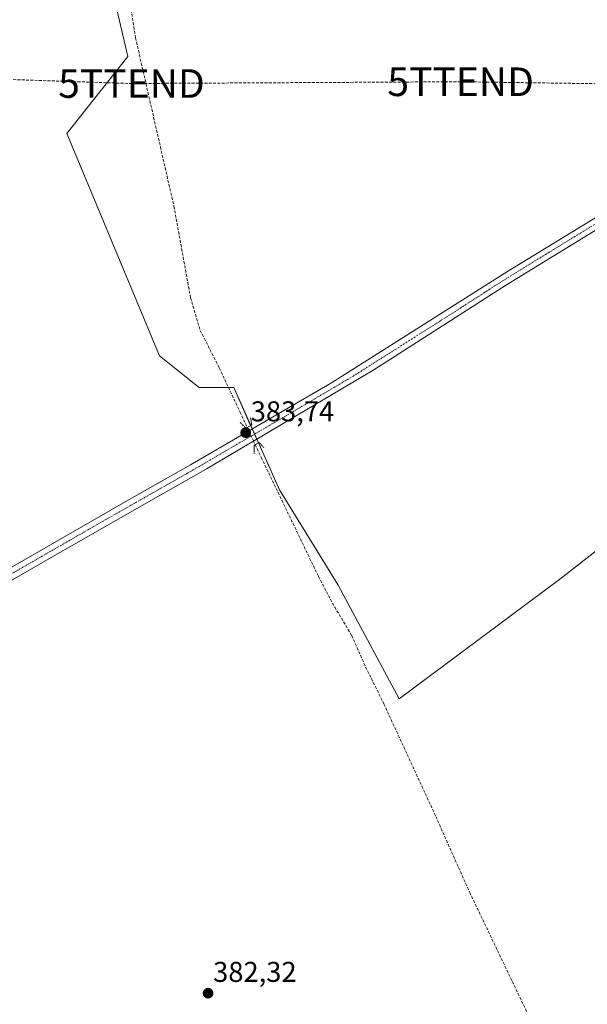
# Model space of a CAD drawing. Units: metres. Extents: x 611267 to 614728, y 4703875 to 4706244.
# Drawn here: x 612245 to 612444, y 4705313 to 4705657 of the extents above; entities that cross this region are included whole.
import ezdxf
from ezdxf.enums import TextEntityAlignment as Align

# ---------------------------------------------------------------- set-up
doc = ezdxf.new("R2010")
doc.units = ezdxf.units.M
doc.header["$MEASUREMENT"] = 0
for name, pattern in [('TRAZO_Y_PUNTO', [1, 0.5, -0.25, 0, -0.25]), ('TRAZOS2', [0.375, 0.25, -0.125]), ('TRAZOSX2', [1.5, 1, -0.5])]:
    doc.linetypes.add(name, pattern=pattern)
doc.layers.get('0').update_dxf_attribs({"lineweight": 5})
for name, color, linetype, lineweight in [('Carátula', 7, 'Continuous', 5), ('Conducción de hidrocarburos lineal', 6, 'TRAZOSX2', 0), ('Corriente artificial lineal', 5, 'TRAZOSX2', 13), ('Corriente artificial lineal oculto', 135, 'TRAZO_Y_PUNTO', 13), ('Cultivos herbáceos CxS', 92, 'Continuous', 0), ('Pastizal CxS', 92, 'Continuous', 0), ('Pista no pavimentada', 254, 'Continuous', 13), ('Pista no pavimentada Cxs', 254, 'Continuous', 0), ('Pista pavimentada eje', 135, 'TRAZO_Y_PUNTO', 0), ('Puente lineal', 2, 'TRAZOS2', 0), ('Punto de cota en terreno', 7, 'Continuous', 0), ('Rótulo de punto de cota en terreno', 19, 'Continuous', 0), ('Torre de tendido puntual', 7, 'Continuous', 0)]:
    doc.layers.add(name, color=color, linetype=linetype, lineweight=lineweight)
doc.styles.add('Arial', font='txt', dxfattribs={"height": 0.2})

# ---------------------------------------------------------------- blocks, each defined once
blk = doc.blocks.new('*U162')
at = {"layer": 'Cultivos herbáceos CxS', "color": 92, "linetype": 'Continuous', "lineweight": 0}
blk.add_polyline3d([(612434.13, 4705461.98, 382.23), (612470.64, 4705490.45, 382.31), (612514.9, 4705521.8, 382.58), (612514.27, 4705542.8, 382.57), (612511.72, 4705552.98, 382.62), (612510.39, 4705569.57, 382.67), (612506.14, 4705589.91, 382.7), (612503.37, 4705613.03, 382.91), (612500.91, 4705633.17, 383.14), (612500.59, 4705676.86, 382.56), (612349.83, 4705787.85, 383.58), (612263.81, 4705727.73, 383.48), (612283.23, 4705644.49, 383.61), (612261.96, 4705617.66, 383.56), (612294.33, 4705539.97, 383.23), (612308.2, 4705528.87, 383.29), (612320.23, 4705528.87, 382.7), (612336.17, 4705493.16, 381.74), (612356.66, 4705459.82, 382.19), (612377.97, 4705420.18, 382.01), (612434.13, 4705461.98, 382.23)], close=True, dxfattribs=at)
blk = doc.blocks.new('5PATER')
at = {"layer": 'Carátula', "linetype": 'Continuous', "lineweight": 5}
h = blk.add_hatch(color=250, dxfattribs=at)
edge = h.paths.add_edge_path()
edge.add_ellipse((0, 0.01), major_axis=(-1.33, -1.34), ratio=0.999422, start_angle=0, end_angle=360)
blk = doc.blocks.new('5TTEND')
blk.add_text('5TTEND', height=10).set_placement((0, 0), align=Align.MIDDLE_CENTER)

msp = doc.modelspace()

# ---------------------------------------------------------------- linework, layer by layer
at = {"layer": 'Conducción de hidrocarburos lineal', "color": 6, "linetype": 'TRAZOSX2', "lineweight": 0}
msp.add_polyline3d([(611274.84, 4705668.69, 388.72), (611399.67, 4705670.31, 388.02), (611624.04, 4705663.16, 386.67), (611828.34, 4705651.76, 385.72), (611899.58, 4705643.57, 385.44), (612014.38, 4705643.33, 384.09), (612061.79, 4705642.42, 384.05), (612284.51, 4705635.08, 383.5), (612399.49, 4705635.7, 382.86), (612704.76, 4705631.31, 382.81), (612787.09, 4705588.41, 388.18), (612821.83, 4705574.9, 390.91), (612878.63, 4705586.12, 386.66), (613008.9, 4705607.36, 384.32), (613015.39, 4705611.07, 384.74), (613267, 4705645.85, 386.57), (613627.1, 4705609.74, 389.48), (613633.71, 4705610.54, 389.63), (613786.51, 4705611.99, 392.17), (613961.13, 4705614, 394.97), (614053.21, 4705616.49, 396.77), (614074.6, 4705608.83, 397.24)], dxfattribs=at)
at = {"layer": 'Corriente artificial lineal', "color": 5, "linetype": 'TRAZOSX2', "lineweight": 13}
for points in [[(612264.35, 4705727.34, 383.48), (612283.9, 4705663.88, 383.5), (612285.91, 4705651.06, 383.21), (612299.33, 4705592.21, 383.05), (612305.13, 4705560.26, 382.57), (612308.5, 4705548.82, 382.86), (612315.18, 4705535.75, 382.42), (612322.38, 4705520.37, 382.16), (612324.93, 4705514.93, 383.11)], [(612327.74, 4705508.92, 382.5), (612329.83, 4705504.46, 382.02), (612349.83, 4705462.9, 381.49), (612355.52, 4705452.22, 381.47), (612361.47, 4705442.24, 381.11), (612366.3, 4705431.29, 380.93), (612372.68, 4705418.39, 381.13), (612390.84, 4705379.02, 380.93), (612402.67, 4705352.52, 380.96), (612441.97, 4705270.34, 380.46), (612448.36, 4705255.84, 380.67), (612452.33, 4705246.84, 380.67), (612457.6, 4705241.3, 380.68)]]:
    msp.add_polyline3d(points, dxfattribs=at)
at = {"layer": 'Corriente artificial lineal oculto', "color": 135, "linetype": 'TRAZO_Y_PUNTO', "lineweight": 13}
msp.add_polyline3d([(612324.93, 4705514.93, 383.11), (612327.74, 4705508.92, 382.5), (612327.74, 4705508.92, 382.5)], dxfattribs=at)
at = {"layer": 'Cultivos herbáceos CxS', "color": 92, "linetype": 'Continuous', "lineweight": 0}
for points in [[(612434.12, 4705461.98, 382.23), (612377.97, 4705420.18, 382.01), (612356.66, 4705459.82, 382.19), (612336.17, 4705493.16, 381.74), (612328.83, 4705509.61, 382.62), (612328.26, 4705510.87, 382.98), (612327.48, 4705512.62, 383.46), (612326.68, 4705514.42, 383.41), (612326.13, 4705515.64, 382.98), (612320.23, 4705528.87, 382.7), (612318.4, 4705528.87, 382.69), (612308.2, 4705528.87, 383.29), (612294.33, 4705539.97, 383.23), (612261.96, 4705617.66, 383.56), (612283.23, 4705644.49, 383.61), (612263.81, 4705727.73, 383.48), (612264.15, 4705727.97, 383.45), (612310.45, 4705760.33, 383.66), (612349.83, 4705787.85, 383.58), (612500.59, 4705676.86, 382.56)], [(612470.64, 4705490.45, 382.31), (612434.12, 4705461.98, 382.23)]]:
    msp.add_polyline3d(points, dxfattribs=at)
at = {"layer": 'Pastizal CxS', "color": 92, "linetype": 'Continuous', "lineweight": 0}
msp.add_polyline3d([(612434.12, 4705461.98, 382.23), (612377.97, 4705420.18, 382.01), (612356.66, 4705459.82, 382.19), (612336.17, 4705493.16, 381.74), (612320.23, 4705528.87, 382.7), (612308.2, 4705528.87, 383.29), (612294.33, 4705539.97, 383.23), (612261.96, 4705617.66, 383.56), (612283.23, 4705644.49, 383.61), (612263.81, 4705727.73, 383.48), (612349.83, 4705787.85, 383.58), (612500.59, 4705676.86, 382.56), (612500.91, 4705633.17, 383.14), (612503.37, 4705613.03, 382.91), (612506.14, 4705589.91, 382.7), (612510.39, 4705569.57, 382.67), (612511.72, 4705552.98, 382.62), (612514.27, 4705542.8, 382.57), (612514.9, 4705521.8, 382.58), (612470.64, 4705490.45, 382.31), (612434.12, 4705461.98, 382.23)], close=True, dxfattribs=at)
for points in [[(612434.12, 4705461.98, 382.23), (612377.97, 4705420.18, 382.01), (612356.66, 4705459.82, 382.19), (612336.17, 4705493.16, 381.74), (612328.83, 4705509.61, 382.62), (612328.26, 4705510.87, 382.98), (612327.48, 4705512.62, 383.46), (612326.68, 4705514.42, 383.41), (612326.13, 4705515.64, 382.98), (612320.23, 4705528.87, 382.7), (612318.4, 4705528.87, 382.69), (612308.2, 4705528.87, 383.29), (612294.33, 4705539.97, 383.23), (612261.96, 4705617.66, 383.56), (612283.23, 4705644.49, 383.61), (612263.81, 4705727.73, 383.48), (612264.15, 4705727.97, 383.45), (612310.45, 4705760.33, 383.66), (612349.83, 4705787.85, 383.58), (612500.59, 4705676.86, 382.56)], [(612470.64, 4705490.45, 382.31), (612434.12, 4705461.98, 382.23)]]:
    msp.add_polyline3d(points, dxfattribs=at)
at = {"layer": 'Pista no pavimentada', "color": 254, "linetype": 'Continuous', "lineweight": 13}
for points in [[(612114.97, 4705402.47, 383.5), (612120.74, 4705400.88, 383.53), (612126.41, 4705400.94, 383.47), (612129.11, 4705401.78, 383.43), (612132.46, 4705403.31, 383.45), (612175.95, 4705427.84, 383.5), (612284.77, 4705490.37, 383.08), (612305.08, 4705501.87, 383.05), (612354.38, 4705530.52, 382.88), (612416.26, 4705569.7, 382.75), (612467.29, 4705600.84, 382.69)], [(612477.75, 4705602.94, 382.86), (612415.45, 4705564.78, 382.58), (612369.17, 4705535.04, 382.76), (612321.73, 4705507.01, 383.33), (612310.92, 4705500.63, 383), (612307.07, 4705498.36, 382.95), (612294.81, 4705491.38, 382.99), (612260.27, 4705471.75, 383.06), (612177.95, 4705424.33, 383.36), (612142.08, 4705404.1, 383.35), (612136.82, 4705400.02, 382.84), (612135.47, 4705398.59, 382.72), (612133.27, 4705397.04, 383.1), (612131.34, 4705395.15, 382.82), (612129.74, 4705392.99, 382.81), (612128.5, 4705390.59, 383.09), (612127.66, 4705388.03, 383.31), (612127.25, 4705385.37, 383.57)]]:
    msp.add_polyline3d(points, dxfattribs=at)
at = {"layer": 'Pista no pavimentada Cxs', "color": 254, "linetype": 'Continuous', "lineweight": 0}
for points in [[(612175.95, 4705427.84, 383.5), (612284.77, 4705490.37, 383.08), (612305.08, 4705501.87, 383.05), (612354.38, 4705530.52, 382.88), (612416.26, 4705569.7, 382.75), (612467.29, 4705600.84, 382.69)], [(612477.75, 4705602.94, 382.86), (612415.45, 4705564.78, 382.58), (612369.17, 4705535.04, 382.76), (612321.73, 4705507.01, 383.33), (612310.92, 4705500.63, 383), (612307.07, 4705498.36, 382.95), (612294.81, 4705491.38, 382.99), (612260.27, 4705471.75, 383.06), (612177.95, 4705424.33, 383.36)]]:
    msp.add_polyline3d(points, dxfattribs=at)
at = {"layer": 'Pista pavimentada eje', "color": 135, "linetype": 'TRAZO_Y_PUNTO', "lineweight": 0}
msp.add_polyline3d([(612117.79, 4705393.62, 383.87), (612119.69, 4705394.52, 383.89), (612137.27, 4705403.71, 383.62), (612176.95, 4705426.09, 383.45), (612204.16, 4705441.72, 383.39), (612245.32, 4705465.43, 383.06), (612272.52, 4705481.06, 383), (612289.79, 4705490.88, 383.02), (612294.77, 4705493.7, 383.19), (612300.9, 4705497.19, 383.19), (612306.08, 4705500.12, 383.04), (612313.41, 4705504.44, 383.15), (612338.06, 4705518.77, 383.34), (612361.78, 4705532.78, 383.01), (612392.72, 4705552.37, 382.85), (612415.86, 4705567.24, 382.78), (612439.22, 4705581.55, 382.76), (612464.73, 4705597.12, 382.84)], dxfattribs=at)
at = {"layer": 'Puente lineal', "color": 2, "linetype": 'TRAZOS2', "lineweight": 0}
for points in [[(612322.51, 4705516.64, 383.09), (612324.53, 4705514.69, 383.69), (612324.93, 4705514.93, 383.68), (612326.53, 4705515.88, 383.71), (612326.09, 4705518.31, 382.95)], [(612330.76, 4705507.84, 382.77), (612329.06, 4705509.75, 383.63), (612327.32, 4705508.65, 383.56), (612327.4, 4705505.78, 382.37)]]:
    msp.add_polyline3d(points, dxfattribs=at)

# ---------------------------------------------------------------- block references
at = {"layer": 'Cultivos herbáceos CxS', "color": 92, "linetype": 'Continuous', "lineweight": 0}
msp.add_blockref('*U162', (0, 0), dxfattribs=at)
at = {"layer": 'Punto de cota en terreno', "linetype": 'Continuous', "lineweight": 0}
for p in [(612324.4, 4705513.13, 383.74), (612311.26, 4705317.36, 382.32)]:
    msp.add_blockref('5PATER', p, dxfattribs=at)
at = {"layer": 'Torre de tendido puntual', "linetype": 'Continuous', "lineweight": 0}
for p in [(612284.51, 4705635.08, 383.86), (612399.49, 4705635.7, 382.83)]:
    msp.add_blockref('5TTEND', p, dxfattribs=at)

# ---------------------------------------------------------------- texts
at = {"layer": 'Rótulo de punto de cota en terreno', "color": 19, "linetype": 'Continuous', "lineweight": 0, "style": 'Arial'}
for s, p in [('383,74', (612326.16, 4705514.89)), ('382,32', (612313.02, 4705319.12))]:
    msp.add_text(s, height=7, dxfattribs=at).set_placement(p, align=Align.BOTTOM_LEFT)

doc.saveas('drawing.dxf')
